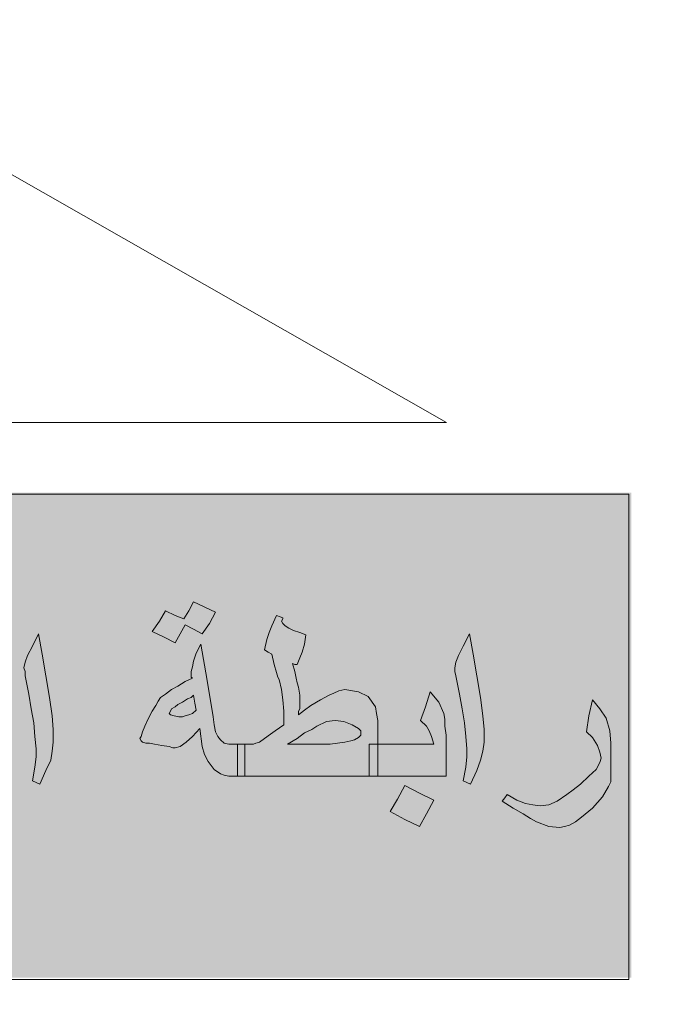
# Model space of a CAD drawing. Units: millimetres. Extents: x 822 to 3459, y 951 to 3162.
# Drawn here: x 3446 to 3448, y 1450 to 1452 of the extents above; entities that cross this region are included whole.
import ezdxf

# ---------------------------------------------------------------- set-up
doc = ezdxf.new("R2010")
doc.units = ezdxf.units.MM
doc.layers.add('Fram', color=8, linetype='Continuous', lineweight=20)

# ---------------------------------------------------------------- blocks, each defined once
blk = doc.blocks.new('شعار ملون')
h = blk.add_hatch(color=7)
edge = h.paths.add_edge_path()
edge.add_arc((65.5061, 16.3166), 3.9933, 75.0164, 310.5614)
edge.add_line((68.1028, 13.2829), (68.9242, 12.0693))
edge.add_line((68.9242, 12.0693), (68.4048, 11.7305))
edge.add_line((68.4048, 11.7305), (67.8539, 11.4657))
edge.add_line((67.8539, 11.4657), (67.5394, 12.0977))
edge.add_line((67.5394, 12.0977), (67.0332, 11.9209))
edge.add_line((67.0332, 11.9209), (66.2724, 11.7457))
edge.add_line((66.2724, 11.7457), (66.388, 11.0567))
edge.add_line((66.388, 11.0567), (64.8673, 11.0261))
edge.add_line((64.8673, 11.0261), (64.9509, 11.7192))
edge.add_line((64.9509, 11.7192), (64.6475, 11.7601))
edge.add_line((64.6475, 11.7601), (64.1857, 11.8574))
edge.add_line((64.1857, 11.8574), (63.669, 12.0199))
edge.add_line((63.669, 12.0199), (63.392, 11.3722))
edge.add_line((63.392, 11.3722), (62.7071, 11.6785))
edge.add_line((62.7071, 11.6785), (62.0673, 12.0703))
edge.add_line((62.0673, 12.0703), (62.5178, 12.6266))
edge.add_line((62.5178, 12.6266), (62.0195, 13.0299))
edge.add_line((62.0195, 13.0299), (61.5794, 13.4959))
edge.add_line((61.5794, 13.4959), (60.9874, 13.0707))
edge.add_line((60.9874, 13.0707), (60.517, 13.753))
edge.add_line((60.517, 13.753), (60.2292, 14.3022))
edge.add_line((60.2292, 14.3022), (60.9205, 14.5661))
edge.add_line((60.9205, 14.5661), (60.7118, 15.1517))
edge.add_line((60.7118, 15.1517), (60.5881, 15.7609))
edge.add_line((60.5881, 15.7609), (59.8467, 15.6771))
edge.add_line((59.8467, 15.6771), (59.867, 17.0975))
edge.add_line((59.867, 17.0975), (60.6058, 16.9952))
edge.add_line((60.6058, 16.9952), (60.7609, 17.6455))
edge.add_line((60.7609, 17.6455), (60.9723, 18.1812))
edge.add_line((60.9723, 18.1812), (60.2889, 18.4623))
edge.add_line((60.2889, 18.4623), (60.6437, 19.0957))
edge.add_line((60.6437, 19.0957), (61.0888, 19.6829))
edge.add_line((61.0888, 19.6829), (61.6617, 19.2345))
edge.add_line((61.6617, 19.2345), (62.0506, 19.6319))
edge.add_line((62.0506, 19.6319), (62.6251, 20.0804))
edge.add_line((62.6251, 20.0804), (62.1904, 20.6474))
edge.add_line((62.1904, 20.6474), (62.8411, 21.023))
edge.add_line((62.8411, 21.023), (63.5175, 21.3048))
edge.add_line((63.5175, 21.3048), (63.7929, 20.6577))
edge.add_line((63.7929, 20.6577), (64.4896, 20.8447))
edge.add_line((64.4896, 20.8447), (65.0759, 20.9257))
edge.add_line((65.0759, 20.9257), (65.0193, 21.6212))
edge.add_line((65.0193, 21.6212), (66.5385, 21.5526))
edge.add_line((66.5385, 21.5526), (66.5385, 20.1741))
h = blk.add_hatch(color=1)
h.paths.add_polyline_path([(67.3941, 20.3318), (67.2853, 20.2887), (67.3182, 20.1903), (67.429, 20.2272)])
h.paths.add_polyline_path([(69.7274, 18.0189), (69.6282, 18.0577), (69.5906, 17.965), (69.6822, 17.9249)])
h.paths.add_polyline_path([(69.964, 17.2045), (69.8785, 17.2708), (69.812, 17.1764), (69.8931, 17.1258), (69.8391, 17.0584), (69.9303, 16.9909), (69.9927, 17.0754), (69.9167, 17.1314), (69.9167, 17.1465)])
h.paths.add_polyline_path([(68.62, 13.9508), (68.6123, 14.0484), (68.5093, 14.0445), (68.5158, 13.9379)])
h.paths.add_polyline_path([(69.1268, 18.9925), (69.1389, 19.1036), (69.0261, 19.114), (69.0249, 19.0036)])
h.paths.add_polyline_path([(69.37, 18.4137), (69.3688, 18.4306), (69.3611, 18.4468), (69.3491, 18.4534), (69.3356, 18.4514), (69.3279, 18.4429), (69.3264, 18.4341), (69.331, 18.4214), (69.3418, 18.4117), (69.3538, 18.4044), (69.3634, 18.3956), (69.3561, 18.3817), (69.3437, 18.3767), (69.3264, 18.3728), (69.297, 18.3879), (69.2689, 18.441), (69.2594, 18.4691), (69.2625, 18.4907), (69.2724, 18.495), (69.2916, 18.495), (69.2976, 18.489), (69.2997, 18.4725), (69.3027, 18.4619), (69.3125, 18.4689), (69.3137, 18.4844), (69.3198, 18.4996), (69.3326, 18.506), (69.3588, 18.5036), (69.3762, 18.4996), (69.3856, 18.4871), (69.3978, 18.4735), (69.406, 18.4525), (69.4042, 18.436), (69.399, 18.4245), (69.3856, 18.4147)])
h.paths.add_polyline_path([(69.4981, 16.5596), (69.4284, 16.6146), (69.4863, 16.6818), (69.4143, 16.7506), (69.3498, 16.6766), (69.4119, 16.611), (69.3571, 16.5474), (69.4346, 16.4792)])
h.paths.add_polyline_path([(69.3991, 15.664), (69.3214, 15.6102), (69.3097, 15.6081), (69.255, 15.682), (69.3411, 15.7475)])
h.paths.add_polyline_path([(69.9227, 14.9816), (69.8735, 15.0759), (69.7777, 15.0242), (69.8208, 14.9496), (69.8199, 14.9343), (69.7394, 14.8999), (69.7863, 14.8109), (69.8812, 14.8549), (69.8371, 14.9305), (69.8448, 14.941)])
edge = h.paths.add_edge_path()
edge.add_line((67.6174, 19.6431), (67.5326, 19.6136))
edge.add_line((67.5326, 19.6136), (67.506, 19.7104))
edge.add_line((67.506, 19.7104), (67.4026, 19.682))
edge.add_line((67.4026, 19.682), (67.4356, 19.5774))
edge.add_line((67.4356, 19.5774), (67.5266, 19.606))
edge.add_line((67.5266, 19.606), (67.5557, 19.5105))
edge.add_line((67.5557, 19.5105), (67.6509, 19.5478))
edge.add_line((67.6509, 19.5478), (67.6176, 19.6432))
blk.add_hatch(color=3).paths.add_polyline_path([(68.2499, 13.67), (68.2499, 14.9385), (63.0909, 14.9385), (63.0909, 13.67)])
at = {"layer": 'Fram'}
h = blk.add_hatch(color=256, dxfattribs=at)
h.paths.add_polyline_path([(67.1594, 14.2146), (67.1754, 14.2027), (67.1849, 14.1997), (67.1977, 14.1968), (67.22, 14.1968), (67.22, 14.2385), (67.22, 14.2802), (67.1977, 14.2802), (67.1849, 14.2832), (67.1754, 14.2921), (67.169, 14.301), (67.1626, 14.313), (67.1594, 14.3308), (67.1562, 14.3517), (67.1403, 14.447), (67.1243, 14.5424), (67.1115, 14.5186), (67.1052, 14.4977), (67.102, 14.4828), (67.0988, 14.4709), (67.0988, 14.4619), (67.0988, 14.456), (67.102, 14.453), (67.0828, 14.4441), (67.0637, 14.4321), (67.0477, 14.4232), (67.0318, 14.4113), (67.019, 14.4024), (67.0126, 14.3934), (67.0063, 14.3815), (66.9967, 14.3666), (66.9871, 14.3487), (66.9776, 14.3279), (66.9712, 14.313), (66.968, 14.301), (66.9648, 14.2951), (66.968, 14.2891), (66.9712, 14.2861), (66.9807, 14.2832), (66.9903, 14.2832), (67.0031, 14.2802), (67.0222, 14.2772), (67.0414, 14.2742), (67.0509, 14.2713), (67.0573, 14.2713), (67.0701, 14.2742), (67.086, 14.2861), (67.102, 14.301), (67.1211, 14.3219), (67.1275, 14.2742), (67.1339, 14.2534), (67.1435, 14.2355)])
h.paths.add_polyline_path([(67.102, 14.3606), (67.0924, 14.3577), (67.0828, 14.3547), (67.0765, 14.3517), (67.0669, 14.3517), (67.0541, 14.3547), (67.0446, 14.3577), (67.0414, 14.3606), (67.0446, 14.3666), (67.0477, 14.3726), (67.0573, 14.3785), (67.0637, 14.3845), (67.0765, 14.3904), (67.0892, 14.3994), (67.0988, 14.4024), (67.1052, 14.4083), (67.1084, 14.3875), (67.1115, 14.3696)], flags=16)
h.paths.add_polyline_path([(67.0701, 14.5692), (67.0828, 14.593), (67.1052, 14.5811), (67.1275, 14.5692), (67.1466, 14.596), (67.1626, 14.6258), (67.1052, 14.6526), (67.0924, 14.6288), (67.0796, 14.6079), (67.0573, 14.6169), (67.0318, 14.6288), (67.0158, 14.602), (66.9967, 14.5752), (67.0286, 14.5603), (67.0573, 14.5454)])
h.paths.add_polyline_path([(66.6745, 14.4113), (66.6808, 14.3726), (66.6872, 14.3368), (66.6904, 14.301), (66.6936, 14.2683), (66.6936, 14.2474), (66.6904, 14.2206), (66.684, 14.1848), (66.7032, 14.1759), (66.7191, 14.2117), (66.7319, 14.2385), (66.7351, 14.2623), (66.7383, 14.2861), (66.7383, 14.3189), (66.7351, 14.3547), (66.7287, 14.4024), (66.7191, 14.459), (66.7096, 14.5156), (66.7, 14.5692), (66.684, 14.5364), (66.6713, 14.5126), (66.6649, 14.4947), (66.6617, 14.4798), (66.6649, 14.4709), (66.6649, 14.459)])
h.paths.add_polyline_path([(66.6011, 14.5543), (66.5915, 14.5662), (66.5883, 14.5752), (66.5883, 14.5841), (66.5819, 14.5871), (66.5724, 14.593), (66.5596, 14.5633), (66.5468, 14.5364), (66.5437, 14.5186), (66.5437, 14.5007), (66.5532, 14.4947), (66.5628, 14.4888), (66.5819, 14.3845), (66.6011, 14.2802), (66.5341, 14.2802), (66.4862, 14.2802), (66.4862, 14.2385), (66.4862, 14.1968), (66.5532, 14.1968), (66.6394, 14.1968), (66.6394, 14.2385), (66.6394, 14.2802), (66.6234, 14.3755), (66.6043, 14.4709), (66.6107, 14.4679), (66.617, 14.4649), (66.6234, 14.4798), (66.6298, 14.4977), (66.6362, 14.5186), (66.6394, 14.5364), (66.617, 14.5484)])
h.paths.add_polyline_path([(66.3459, 14.2802), (66.231, 14.2802), (66.1417, 14.2802), (66.1417, 14.2385), (66.1417, 14.1968), (66.3012, 14.1968), (66.4639, 14.1968), (66.4639, 14.2385), (66.4639, 14.2802), (66.4862, 14.2802), (66.4639, 14.2861), (66.4479, 14.2951), (66.4416, 14.2981), (66.432, 14.307), (66.4097, 14.3279), (66.3778, 14.3577), (66.3554, 14.3815), (66.3331, 14.3994), (66.3108, 14.4113), (66.2916, 14.4173), (66.2725, 14.4202), (66.247, 14.4143), (66.2214, 14.4024), (66.2023, 14.3785), (66.1927, 14.3636), (66.1831, 14.3457), (66.1927, 14.3487), (66.2023, 14.3487), (66.2087, 14.3517), (66.2182, 14.3517), (66.247, 14.3487), (66.2757, 14.3368), (66.3108, 14.313), (66.3267, 14.2981)])
h.paths.add_polyline_path([(66.0938, 14.2802), (66.0811, 14.2861), (66.0779, 14.2921), (66.0715, 14.301), (66.0683, 14.3159), (66.0651, 14.3338), (66.0651, 14.3606), (66.0651, 14.3904), (66.0651, 14.4202), (66.0651, 14.45), (66.0619, 14.4888), (66.0555, 14.5186), (66.046, 14.5424), (66.03, 14.5692), (66.0109, 14.5305), (65.9949, 14.4917), (66.0077, 14.4798), (66.0141, 14.4679), (66.0204, 14.45), (66.0204, 14.4232), (66.0204, 14.3785), (66.0204, 14.3368), (66.0204, 14.301), (66.0268, 14.2713), (66.03, 14.2474), (66.0396, 14.2266), (66.0491, 14.2146), (66.0619, 14.2057), (66.0779, 14.1997), (66.0938, 14.1968), (66.1193, 14.1968), (66.1193, 14.2385), (66.1193, 14.2802)])
h.paths.add_polyline_path([(66.2884, 14.0806), (66.3267, 14.0627), (66.3459, 14.0955), (66.3682, 14.1312), (66.3299, 14.1491), (66.2916, 14.1699), (66.2725, 14.1342), (66.2533, 14.1014)])
h.paths.add_polyline_path([(65.9056, 14.2117), (65.9502, 14.2027), (65.9853, 14.1997), (65.9853, 14.2325), (65.9853, 14.2653), (65.9821, 14.2861), (65.979, 14.307), (65.9598, 14.3577), (65.9471, 14.3785), (65.9375, 14.3904), (65.9279, 14.3994), (65.9183, 14.4024), (65.8992, 14.3964), (65.8896, 14.3904), (65.8769, 14.3815), (65.8513, 14.3517), (65.829, 14.3159), (65.8162, 14.2981), (65.8003, 14.2861), (65.778, 14.2832), (65.7524, 14.2802), (65.7205, 14.2802), (65.711, 14.2802), (65.711, 14.2385), (65.711, 14.1968), (65.7205, 14.1968), (65.7524, 14.1968), (65.7748, 14.1997), (65.7875, 14.2027), (65.8131, 14.2146), (65.8258, 14.2236), (65.8354, 14.2355), (65.8673, 14.2236)])
h.paths.add_polyline_path([(65.9088, 14.2891), (65.8896, 14.2951), (65.8769, 14.2981), (65.8641, 14.304), (65.8705, 14.3159), (65.8737, 14.3249), (65.8801, 14.3279), (65.8832, 14.3308), (65.8992, 14.3249), (65.912, 14.313), (65.9215, 14.2981), (65.9247, 14.2891), (65.9207, 14.2854)], flags=16)
h.paths.add_polyline_path([(65.5865, 14.2385), (65.6025, 14.2206), (65.6184, 14.2087), (65.6408, 14.1997), (65.6631, 14.1968), (65.6886, 14.1968), (65.6886, 14.2385), (65.6886, 14.2802), (65.6631, 14.2802), (65.6567, 14.2802), (65.6503, 14.2832), (65.644, 14.2861), (65.6376, 14.2921), (65.6535, 14.3159), (65.6631, 14.3308), (65.6663, 14.3457), (65.6695, 14.3606), (65.6663, 14.3755), (65.6631, 14.3875), (65.644, 14.4083), (65.6312, 14.4143), (65.6153, 14.4202), (65.5738, 14.4232), (65.5546, 14.4232), (65.5355, 14.4173), (65.5227, 14.4113), (65.51, 14.3994), (65.5004, 14.3845), (65.494, 14.3696), (65.4908, 14.3457), (65.4876, 14.3219), (65.4972, 14.3189), (65.5036, 14.3189), (65.5068, 14.3249), (65.51, 14.3279), (65.514, 14.3316), (65.5259, 14.3279), (65.5355, 14.3219), (65.5419, 14.31), (65.5514, 14.2951), (65.5355, 14.2891), (65.5227, 14.2832), (65.51, 14.2802), (65.4844, 14.2802), (65.4749, 14.2802), (65.4749, 14.2772), (65.4749, 14.1968), (65.4844, 14.1968), (65.51, 14.1997), (65.5323, 14.2057), (65.5642, 14.2176)])
h.paths.add_polyline_path([(65.4525, 14.1968), (65.4525, 14.2385), (65.4525, 14.2802), (65.4685, 14.2802), (65.4749, 14.2802), (65.4749, 14.304), (65.4717, 14.3279), (65.4685, 14.3457), (65.4653, 14.3606), (65.4525, 14.3904), (65.4302, 14.4173), (65.4174, 14.3785), (65.4047, 14.3428), (65.4206, 14.3279), (65.427, 14.3159), (65.4366, 14.301), (65.4398, 14.2802), (65.3568, 14.2802), (65.293, 14.2802), (65.293, 14.2772), (65.293, 14.1968), (65.3728, 14.1968)])
h.paths.add_polyline_path([(65.2707, 14.1968), (65.2707, 14.2385), (65.2707, 14.2802), (65.293, 14.2802), (65.293, 14.304), (65.2898, 14.3279), (65.2898, 14.3457), (65.2866, 14.3606), (65.2739, 14.3904), (65.2515, 14.4173), (65.2388, 14.3785), (65.226, 14.3428), (65.242, 14.3279), (65.2484, 14.3159), (65.2579, 14.301), (65.2611, 14.2802), (65.1782, 14.2802), (65.1139, 14.2802), (65.1144, 14.2742), (65.1144, 14.2117), (65.1131, 14.1968)])
h.paths.add_polyline_path([(65.2707, 14.1133), (65.2898, 14.1431), (65.2611, 14.158), (65.2292, 14.1759), (65.2165, 14.1491), (65.2037, 14.1253), (65.1814, 14.1372), (65.1558, 14.1491), (65.1399, 14.1193), (65.1207, 14.0895), (65.1526, 14.0746), (65.1814, 14.0597), (65.1941, 14.0835), (65.2069, 14.1074), (65.2324, 14.0955), (65.2547, 14.0835)])
h.paths.add_polyline_path([(65.3185, 14.1193), (65.3026, 14.0895), (65.3313, 14.0746), (65.36, 14.0597), (65.376, 14.0835), (65.3887, 14.1074), (65.4111, 14.0955), (65.4334, 14.0835), (65.4525, 14.1133), (65.4685, 14.1431), (65.4398, 14.158), (65.4111, 14.1759), (65.3983, 14.1491), (65.3824, 14.1253), (65.36, 14.1372), (65.3345, 14.1491)])
h = blk.add_hatch(color=256, dxfattribs=at)
h.paths.add_polyline_path([(68.1197, 14.0895), (68.1484, 14.1133), (68.174, 14.1431), (68.1899, 14.1699), (68.1963, 14.1819), (68.1963, 14.1908), (68.1963, 14.2355), (68.1963, 14.2832), (68.1931, 14.3159), (68.1835, 14.3487), (68.1676, 14.3726), (68.1484, 14.3964), (68.1389, 14.3547), (68.1325, 14.313), (68.1484, 14.2981), (68.1612, 14.2772), (68.1676, 14.2593), (68.1708, 14.2444), (68.1676, 14.2325), (68.158, 14.2146), (68.1389, 14.1968), (68.1165, 14.1759), (68.0974, 14.161), (68.0814, 14.1491), (68.0559, 14.1312), (68.0336, 14.1223), (68.0112, 14.1193), (67.9921, 14.1223), (67.973, 14.1253), (67.9506, 14.1342), (67.9251, 14.1491), (67.9187, 14.1401), (67.9123, 14.1312), (67.9411, 14.1133), (67.9666, 14.0984), (67.9857, 14.0865), (68.0017, 14.0776), (68.0336, 14.0657), (68.0623, 14.0627), (68.075, 14.0657), (68.0878, 14.0686), (68.1038, 14.0776)])
h.paths.add_polyline_path([(67.8134, 14.3368), (67.8166, 14.301), (67.8198, 14.2683), (67.8198, 14.2474), (67.8166, 14.2206), (67.8102, 14.1848), (67.8294, 14.1759), (67.8453, 14.2117), (67.8549, 14.2385), (67.8613, 14.2623), (67.8645, 14.2861), (67.8645, 14.3189), (67.8613, 14.3547), (67.8549, 14.4024), (67.8453, 14.459), (67.8358, 14.5156), (67.8262, 14.5692), (67.8102, 14.5364), (67.7975, 14.5126), (67.7911, 14.4947), (67.7879, 14.4798), (67.7879, 14.4709), (67.7911, 14.459), (67.8007, 14.4113), (67.8071, 14.3726)])
h.paths.add_polyline_path([(67.7656, 14.1968), (67.7656, 14.2772), (67.7656, 14.304), (67.7624, 14.3279), (67.7624, 14.3457), (67.7592, 14.3606), (67.7464, 14.3904), (67.7241, 14.4173), (67.7113, 14.3785), (67.6986, 14.3428), (67.7145, 14.3279), (67.7209, 14.3159), (67.7273, 14.301), (67.7337, 14.2802), (67.6507, 14.2802), (67.5869, 14.2802), (67.5869, 14.2713), (67.5869, 14.1968)])
h.paths.add_polyline_path([(67.5837, 14.3606), (67.5805, 14.3785), (67.5614, 14.4053), (67.5359, 14.4173), (67.5008, 14.4232), (67.4848, 14.4202), (67.4721, 14.4143), (67.4593, 14.4083), (67.437, 14.3964), (67.4114, 14.3815), (67.3955, 14.3696), (67.3795, 14.3577), (67.3795, 14.3666), (67.3827, 14.3726), (67.3827, 14.3785), (67.3827, 14.3875), (67.3827, 14.4083), (67.3795, 14.4292), (67.3764, 14.4411), (67.3732, 14.453), (67.37, 14.4709), (67.3636, 14.4917), (67.37, 14.4888), (67.3764, 14.4888), (67.3827, 14.5066), (67.3891, 14.5215), (67.3955, 14.5424), (67.3987, 14.5662), (67.3827, 14.5722), (67.3668, 14.5781), (67.354, 14.5841), (67.3444, 14.5901), (67.3381, 14.596), (67.3349, 14.602), (67.3381, 14.6079), (67.3381, 14.6109), (67.3317, 14.6139), (67.3221, 14.6169), (67.3094, 14.5901), (67.303, 14.5722), (67.2966, 14.5543), (67.2902, 14.5275), (67.2998, 14.5215), (67.3094, 14.5156), (67.3157, 14.4888), (67.3221, 14.4679), (67.3253, 14.456), (67.3285, 14.45), (67.3349, 14.4232), (67.3381, 14.3964), (67.3413, 14.3666), (67.3413, 14.3308), (67.3189, 14.3159), (67.3062, 14.307), (67.2902, 14.2951), (67.2774, 14.2861), (67.2679, 14.2832), (67.2615, 14.2802), (67.2392, 14.2802), (67.2392, 14.2385), (67.2392, 14.1968), (67.4051, 14.1968), (67.5646, 14.1968), (67.5646, 14.2385), (67.5646, 14.2802), (67.5869, 14.2802), (67.5869, 14.3428)])
h.paths.add_polyline_path([(67.5359, 14.3219), (67.5423, 14.3159), (67.5423, 14.313), (67.5423, 14.304), (67.5359, 14.2981), (67.5263, 14.2921), (67.5167, 14.2891), (67.5008, 14.2861), (67.4816, 14.2832), (67.4625, 14.2802), (67.437, 14.2802), (67.3508, 14.2802), (67.3764, 14.2951), (67.3955, 14.31), (67.4146, 14.3189), (67.4274, 14.3279), (67.4529, 14.3398), (67.4753, 14.3428), (67.4976, 14.3398), (67.5199, 14.3308)], flags=16)
h.paths.add_polyline_path([(67.6571, 14.1729), (67.638, 14.1372), (67.6188, 14.1044), (67.6571, 14.0835), (67.6954, 14.0657), (67.7145, 14.0984), (67.7337, 14.1342), (67.6954, 14.1521)])
blk.add_lwpolyline([(66.5385, 20.1741, 1.65682), (68.1028, 13.2829), (68.9242, 12.0693), (68.4048, 11.7305), (67.8539, 11.4657), (67.5394, 12.0977), (67.0332, 11.9209), (66.2724, 11.7457), (66.388, 11.0567), (64.8673, 11.0261), (64.9509, 11.7192), (64.6475, 11.7601)], format="xyb")
for p, q in [((67.7668, 15.1212), (66.6066, 15.7828)), ((63.0831, 15.1212), (67.7668, 15.1212)), ((67.0924, 14.6288), (67.1052, 14.6526)), ((67.1052, 14.6526), (67.1626, 14.6258)), ((67.0158, 14.602), (67.0318, 14.6288)), ((67.0318, 14.6288), (67.0573, 14.6169)), ((67.0796, 14.6079), (67.0924, 14.6288)), ((67.1626, 14.6258), (67.1466, 14.596)), ((67.1626, 14.6258), (67.1626, 14.6258)), ((66.9967, 14.5752), (67.0158, 14.602)), ((67.0573, 14.6169), (67.0796, 14.6079)), ((67.3094, 14.5901), (67.3221, 14.6169)), ((67.3221, 14.6169), (67.3317, 14.6139)), ((67.3317, 14.6139), (67.3381, 14.6109)), ((67.3381, 14.6079), (67.3349, 14.602)), ((67.3349, 14.602), (67.3381, 14.596)), ((67.3381, 14.6109), (67.3381, 14.6079)), ((67.0286, 14.5603), (66.9967, 14.5752)), ((67.0828, 14.593), (67.0701, 14.5692)), ((67.1052, 14.5811), (67.0828, 14.593)), ((67.1275, 14.5692), (67.1052, 14.5811)), ((67.1466, 14.596), (67.1275, 14.5692)), ((67.2966, 14.5543), (67.303, 14.5722)), ((67.303, 14.5722), (67.3094, 14.5901)), ((67.3381, 14.596), (67.3444, 14.5901)), ((67.3444, 14.5901), (67.354, 14.5841)), ((67.354, 14.5841), (67.3668, 14.5781)), ((67.3668, 14.5781), (67.3827, 14.5722)), ((67.3827, 14.5722), (67.3987, 14.5662)), ((66.684, 14.5364), (66.7, 14.5692)), ((66.7, 14.5692), (66.7096, 14.5156)), ((67.0573, 14.5454), (67.0286, 14.5603)), ((67.0701, 14.5692), (67.0573, 14.5454)), ((67.2902, 14.5275), (67.2966, 14.5543)), ((67.3987, 14.5662), (67.3955, 14.5424)), ((67.8102, 14.5364), (67.8262, 14.5692)), ((67.8262, 14.5692), (67.8358, 14.5156)), ((66.6713, 14.5126), (66.684, 14.5364)), ((67.1115, 14.5186), (67.1243, 14.5424)), ((67.1243, 14.5424), (67.1403, 14.447)), ((67.2998, 14.5215), (67.2902, 14.5275)), ((67.3094, 14.5156), (67.2998, 14.5215)), ((67.3891, 14.5215), (67.3827, 14.5066)), ((67.3955, 14.5424), (67.3891, 14.5215)), ((67.7975, 14.5126), (67.8102, 14.5364)), ((66.6617, 14.4798), (66.6649, 14.4947)), ((66.6649, 14.4947), (66.6713, 14.5126)), ((66.7096, 14.5156), (66.7191, 14.459)), ((67.102, 14.4828), (67.1052, 14.4977)), ((67.1052, 14.4977), (67.1115, 14.5186)), ((67.3157, 14.4888), (67.3094, 14.5156)), ((67.3827, 14.5066), (67.3764, 14.4888)), ((67.7879, 14.4798), (67.7911, 14.4947)), ((67.7911, 14.4947), (67.7975, 14.5126)), ((67.8358, 14.5156), (67.8453, 14.459)), ((66.6649, 14.4709), (66.6617, 14.4798)), ((66.6649, 14.459), (66.6649, 14.4709)), ((67.0988, 14.4709), (67.102, 14.4828)), ((67.0988, 14.4619), (67.0988, 14.4709)), ((67.3221, 14.4679), (67.3157, 14.4888)), ((67.3253, 14.456), (67.3221, 14.4679)), ((67.37, 14.4888), (67.3636, 14.4917)), ((67.3636, 14.4917), (67.37, 14.4709)), ((67.3764, 14.4888), (67.37, 14.4888)), ((67.37, 14.4709), (67.3732, 14.453)), ((67.7879, 14.4709), (67.7879, 14.4798)), ((67.7911, 14.459), (67.7879, 14.4709)), ((66.6745, 14.4113), (66.6649, 14.459)), ((66.7191, 14.459), (66.7287, 14.4024)), ((67.0637, 14.4321), (67.0828, 14.4441)), ((67.0828, 14.4441), (67.102, 14.453)), ((67.0988, 14.456), (67.0988, 14.4619)), ((67.102, 14.453), (67.0988, 14.456)), ((67.1403, 14.447), (67.1562, 14.3517)), ((67.3285, 14.45), (67.3253, 14.456)), ((67.3349, 14.4232), (67.3285, 14.45)), ((67.3732, 14.453), (67.3764, 14.4411)), ((67.8007, 14.4113), (67.7911, 14.459)), ((67.8453, 14.459), (67.8549, 14.4024)), ((67.0318, 14.4113), (67.0477, 14.4232)), ((67.0477, 14.4232), (67.0637, 14.4321)), ((67.3381, 14.3964), (67.3349, 14.4232)), ((67.3764, 14.4411), (67.3795, 14.4292)), ((67.3795, 14.4292), (67.3827, 14.4083)), ((67.4721, 14.4143), (67.4848, 14.4202)), ((67.4848, 14.4202), (67.5008, 14.4232)), ((67.5008, 14.4232), (67.5359, 14.4173)), ((67.5359, 14.4173), (67.5614, 14.4053)), ((67.7113, 14.3785), (67.7241, 14.4173)), ((67.7241, 14.4173), (67.7464, 14.3904)), ((66.6808, 14.3726), (66.6745, 14.4113)), ((66.7287, 14.4024), (66.7351, 14.3547)), ((67.0063, 14.3815), (67.0126, 14.3934)), ((67.0126, 14.3934), (67.019, 14.4024)), ((67.019, 14.4024), (67.0318, 14.4113)), ((67.0765, 14.3904), (67.0637, 14.3845)), ((67.0892, 14.3994), (67.0765, 14.3904)), ((67.0988, 14.4024), (67.0892, 14.3994)), ((67.1052, 14.4083), (67.0988, 14.4024)), ((67.1084, 14.3875), (67.1052, 14.4083)), ((67.3413, 14.3666), (67.3381, 14.3964)), ((67.3827, 14.4083), (67.3827, 14.3904)), ((67.3827, 14.3904), (67.3827, 14.3875)), ((67.4114, 14.3815), (67.437, 14.3964)), ((67.437, 14.3964), (67.4593, 14.4083)), ((67.4593, 14.4083), (67.4721, 14.4143)), ((67.5614, 14.4053), (67.5805, 14.3785)), ((67.7464, 14.3904), (67.7592, 14.3606)), ((67.8071, 14.3726), (67.8007, 14.4113)), ((67.8549, 14.4024), (67.8613, 14.3547)), ((68.1389, 14.3547), (68.1484, 14.3964)), ((68.1484, 14.3964), (68.1676, 14.3726)), ((66.6872, 14.3368), (66.6808, 14.3726)), ((66.9871, 14.3487), (66.9967, 14.3666)), ((66.9967, 14.3666), (67.0063, 14.3815)), ((67.0446, 14.3666), (67.0414, 14.3606)), ((67.0477, 14.3726), (67.0446, 14.3666)), ((67.0573, 14.3785), (67.0477, 14.3726)), ((67.0637, 14.3845), (67.0573, 14.3785)), ((67.102, 14.3606), (67.1115, 14.3696)), ((67.1115, 14.3696), (67.1084, 14.3875)), ((67.1115, 14.3696), (67.1115, 14.3696)), ((67.3413, 14.3308), (67.3413, 14.3666)), ((67.3827, 14.3726), (67.3795, 14.3666)), ((67.3795, 14.3577), (67.3955, 14.3696)), ((67.3795, 14.3666), (67.3795, 14.3577)), ((67.3827, 14.3875), (67.3827, 14.3875)), ((67.3827, 14.3875), (67.3827, 14.3785)), ((67.3827, 14.3785), (67.3827, 14.3726)), ((67.3955, 14.3696), (67.4114, 14.3815)), ((67.5805, 14.3785), (67.5837, 14.3606)), ((67.6986, 14.3428), (67.7113, 14.3785)), ((67.8134, 14.3368), (67.8071, 14.3726)), ((68.1676, 14.3726), (68.1835, 14.3487)), ((66.7351, 14.3547), (66.7383, 14.3189)), ((66.9776, 14.3279), (66.9871, 14.3487)), ((67.0414, 14.3606), (67.0446, 14.3577)), ((67.0446, 14.3577), (67.0541, 14.3547)), ((67.0541, 14.3547), (67.0669, 14.3517)), ((67.0669, 14.3517), (67.0765, 14.3517)), ((67.0765, 14.3517), (67.0828, 14.3547)), ((67.0828, 14.3547), (67.0924, 14.3577)), ((67.0924, 14.3577), (67.102, 14.3606)), ((67.1562, 14.3517), (67.1594, 14.3308)), ((67.4529, 14.3398), (67.4274, 14.3279)), ((67.4753, 14.3428), (67.4529, 14.3398)), ((67.4976, 14.3398), (67.4753, 14.3428)), ((67.5199, 14.3308), (67.4976, 14.3398)), ((67.5837, 14.3606), (67.5869, 14.3428)), ((67.5869, 14.3428), (67.5869, 14.2713)), ((67.7145, 14.3279), (67.6986, 14.3428)), ((67.7592, 14.3606), (67.7624, 14.3457)), ((67.7624, 14.3457), (67.7624, 14.3279)), ((67.8613, 14.3547), (67.8645, 14.3189)), ((68.1325, 14.313), (68.1389, 14.3547)), ((68.1835, 14.3487), (68.1931, 14.3159)), ((66.6904, 14.301), (66.6872, 14.3368)), ((66.7383, 14.3189), (66.7383, 14.2861)), ((66.9712, 14.313), (66.9776, 14.3279)), ((67.1211, 14.3219), (67.102, 14.301)), ((67.1275, 14.2742), (67.1211, 14.3219)), ((67.1594, 14.3308), (67.1626, 14.313)), ((67.3062, 14.307), (67.3189, 14.3159)), ((67.3189, 14.3159), (67.3413, 14.3308)), ((67.4146, 14.3189), (67.3955, 14.31)), ((67.4274, 14.3279), (67.4146, 14.3189)), ((67.5359, 14.3219), (67.5199, 14.3308)), ((67.5423, 14.3159), (67.5359, 14.3219)), ((67.5423, 14.313), (67.5423, 14.3159)), ((67.7209, 14.3159), (67.7145, 14.3279)), ((67.7273, 14.301), (67.7209, 14.3159)), ((67.7624, 14.3279), (67.7656, 14.304)), ((67.8166, 14.301), (67.8134, 14.3368)), ((67.8645, 14.3189), (67.8645, 14.2861)), ((68.1931, 14.3159), (68.1963, 14.2832)), ((66.6936, 14.2683), (66.6904, 14.301)), ((66.9648, 14.2951), (66.968, 14.301)), ((66.968, 14.2891), (66.9648, 14.2951)), ((66.968, 14.301), (66.9712, 14.313)), ((66.9712, 14.2861), (66.968, 14.2891)), ((67.102, 14.301), (67.086, 14.2861)), ((67.1626, 14.313), (67.169, 14.301)), ((67.169, 14.301), (67.1754, 14.2921)), ((67.1754, 14.2921), (67.1849, 14.2832)), ((67.2774, 14.2861), (67.2902, 14.2951)), ((67.2902, 14.2951), (67.3062, 14.307)), ((67.3764, 14.2951), (67.3508, 14.2802)), ((67.3955, 14.31), (67.3764, 14.2951)), ((67.5008, 14.2861), (67.5167, 14.2891)), ((67.5167, 14.2891), (67.5263, 14.2921)), ((67.5263, 14.2921), (67.5359, 14.2981)), ((67.5359, 14.2981), (67.5423, 14.304)), ((67.5423, 14.304), (67.5423, 14.313)), ((67.5423, 14.313), (67.5423, 14.313)), ((67.7337, 14.2802), (67.7273, 14.301)), ((67.7656, 14.304), (67.7656, 14.2772)), ((67.8198, 14.2683), (67.8166, 14.301)), ((68.1484, 14.2981), (68.1325, 14.313)), ((68.1612, 14.2772), (68.1484, 14.2981)), ((66.6936, 14.2474), (66.6936, 14.2683)), ((66.7351, 14.2623), (66.7319, 14.2385)), ((66.7383, 14.2861), (66.7351, 14.2623)), ((66.7383, 14.2861), (66.7383, 14.2861)), ((66.9807, 14.2832), (66.9712, 14.2861)), ((66.9903, 14.2832), (66.9807, 14.2832)), ((67.0031, 14.2802), (66.9903, 14.2832)), ((67.0222, 14.2772), (67.0031, 14.2802)), ((67.0414, 14.2742), (67.0222, 14.2772)), ((67.0509, 14.2713), (67.0414, 14.2742)), ((67.0573, 14.2713), (67.0509, 14.2713)), ((67.0701, 14.2742), (67.0573, 14.2713)), ((67.086, 14.2861), (67.0701, 14.2742)), ((67.1339, 14.2534), (67.1275, 14.2742)), ((67.1849, 14.2832), (67.1977, 14.2802)), ((67.1977, 14.2802), (67.2168, 14.2802)), ((67.2168, 14.2802), (67.2392, 14.2802)), ((67.22, 14.2385), (67.22, 14.2802)), ((67.22, 14.2802), (67.2424, 14.2802)), ((67.2392, 14.2802), (67.2392, 14.2385)), ((67.2424, 14.2802), (67.2615, 14.2802)), ((67.2615, 14.2802), (67.2679, 14.2832)), ((67.2679, 14.2832), (67.2774, 14.2861)), ((67.3508, 14.2802), (67.437, 14.2802)), ((67.437, 14.2802), (67.4625, 14.2802)), ((67.4625, 14.2802), (67.4816, 14.2832)), ((67.4816, 14.2832), (67.5008, 14.2861)), ((67.5646, 14.2385), (67.5646, 14.2802)), ((67.5646, 14.2802), (67.6507, 14.2802)), ((67.5869, 14.2713), (67.5869, 14.1968)), ((67.6507, 14.2802), (67.7337, 14.2802)), ((67.7656, 14.2772), (67.7656, 14.1968)), ((67.8198, 14.2474), (67.8198, 14.2683)), ((67.8613, 14.2623), (67.8549, 14.2385)), ((67.8645, 14.2861), (67.8613, 14.2623)), ((67.8645, 14.2861), (67.8645, 14.2861)), ((68.1676, 14.2593), (68.1612, 14.2772)), ((68.1963, 14.2832), (68.1963, 14.2355)), ((66.6904, 14.2206), (66.6936, 14.2474)), ((66.7319, 14.2385), (66.7191, 14.2117)), ((67.1435, 14.2355), (67.1339, 14.2534)), ((67.22, 14.1968), (67.22, 14.2385)), ((67.2392, 14.2385), (67.2392, 14.1968)), ((67.5646, 14.1968), (67.5646, 14.2385)), ((67.8166, 14.2206), (67.8198, 14.2474)), ((67.8549, 14.2385), (67.8453, 14.2117)), ((68.1708, 14.2444), (68.1676, 14.2593)), ((68.1676, 14.2325), (68.1708, 14.2444)), ((66.684, 14.1848), (66.6904, 14.2206)), ((66.7191, 14.2117), (66.7032, 14.1759)), ((67.1594, 14.2146), (67.1435, 14.2355)), ((67.1754, 14.2027), (67.1594, 14.2146)), ((67.8102, 14.1848), (67.8166, 14.2206)), ((67.8453, 14.2117), (67.8294, 14.1759)), ((68.1389, 14.1968), (68.158, 14.2146)), ((68.158, 14.2146), (68.1676, 14.2325)), ((68.1963, 14.2355), (68.1963, 14.1908)), ((66.7032, 14.1759), (66.684, 14.1848)), ((67.1849, 14.1997), (67.1754, 14.2027)), ((67.1977, 14.1968), (67.1849, 14.1997)), ((67.2168, 14.1968), (67.1977, 14.1968)), ((67.2392, 14.1968), (67.2168, 14.1968)), ((67.4051, 14.1968), (67.22, 14.1968)), ((67.2392, 14.1968), (67.2392, 14.1968)), ((67.5869, 14.1968), (67.4051, 14.1968)), ((67.7656, 14.1968), (67.5646, 14.1968)), ((67.5869, 14.1968), (67.5869, 14.1968)), ((67.7656, 14.1968), (67.7656, 14.1968)), ((67.8294, 14.1759), (67.8102, 14.1848)), ((68.1165, 14.1759), (68.1389, 14.1968)), ((68.1963, 14.1908), (68.1963, 14.1819)), ((68.1963, 14.1908), (68.1963, 14.1908)), ((67.638, 14.1372), (67.6571, 14.1729)), ((67.6571, 14.1729), (67.6954, 14.1521)), ((68.0814, 14.1491), (68.0974, 14.161)), ((68.0974, 14.161), (68.1165, 14.1759)), ((68.1899, 14.1699), (68.174, 14.1431)), ((68.1963, 14.1819), (68.1899, 14.1699)), ((67.6188, 14.1044), (67.638, 14.1372)), ((67.6954, 14.1521), (67.7337, 14.1342)), ((67.7337, 14.1342), (67.7145, 14.0984)), ((67.7337, 14.1342), (67.7337, 14.1342)), ((67.9123, 14.1312), (67.9187, 14.1401)), ((67.9187, 14.1401), (67.9251, 14.1491)), ((67.9251, 14.1491), (67.9506, 14.1342)), ((67.9506, 14.1342), (67.973, 14.1253)), ((68.0559, 14.1312), (68.0814, 14.1491)), ((68.174, 14.1431), (68.1484, 14.1133)), ((67.9411, 14.1133), (67.9123, 14.1312)), ((67.9666, 14.0984), (67.9411, 14.1133)), ((67.973, 14.1253), (67.9921, 14.1223)), ((67.9921, 14.1223), (68.0112, 14.1193)), ((68.0112, 14.1193), (68.0336, 14.1223)), ((68.0336, 14.1223), (68.0559, 14.1312)), ((68.1484, 14.1133), (68.1197, 14.0895)), ((67.6571, 14.0835), (67.6188, 14.1044)), ((67.6954, 14.0657), (67.6571, 14.0835)), ((67.7145, 14.0984), (67.6954, 14.0657)), ((67.9857, 14.0865), (67.9666, 14.0984)), ((68.0017, 14.0776), (67.9857, 14.0865)), ((68.1197, 14.0895), (68.1038, 14.0776)), ((68.0336, 14.0657), (68.0017, 14.0776)), ((68.0623, 14.0627), (68.0336, 14.0657)), ((68.075, 14.0657), (68.0623, 14.0627)), ((68.0878, 14.0686), (68.075, 14.0657)), ((68.1038, 14.0776), (68.0878, 14.0686))]:
    blk.add_line(p, q, dxfattribs=at)
blk.add_lwpolyline([(68.2432, 13.6653), (68.2432, 14.9339), (63.0842, 14.9339), (63.0842, 13.6653)], close=True, dxfattribs=at)

msp = doc.modelspace()

# ---------------------------------------------------------------- block references
at = {"xscale": 0.9291771997246191, "yscale": 0.9291771997246191, "zscale": 0.9291771997246191}
msp.add_blockref('شعار ملون', (3384.1863, 1437.1936), dxfattribs=at)

doc.saveas('drawing.dxf')
